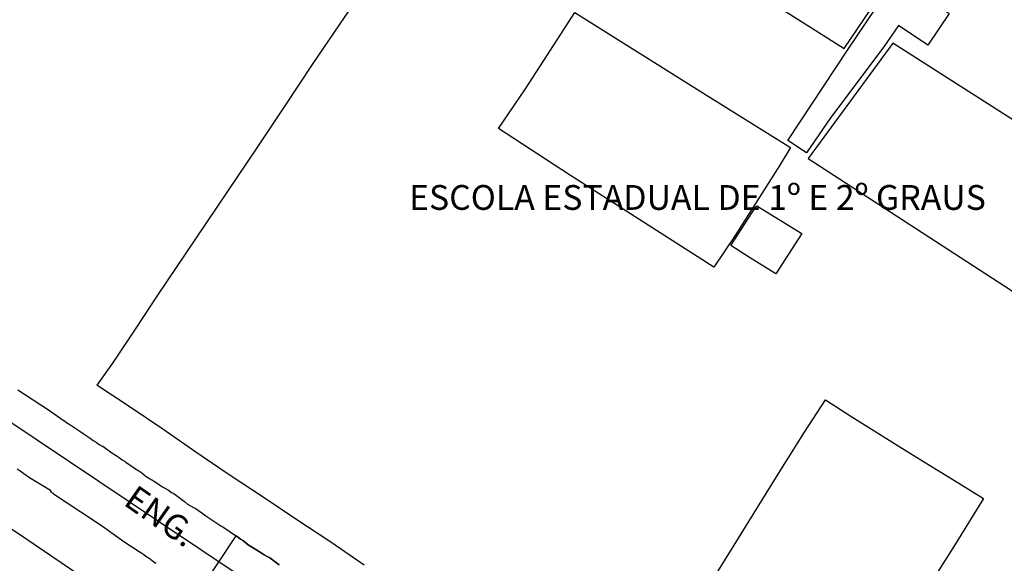
# Model space of a CAD drawing. Units: millimetres. Extents: x 185548 to 187960, y 1660429 to 1663203.
# Drawn here: x 185707 to 185806, y 1662772 to 1662827 of the extents above; entities that cross this region are included whole.
import ezdxf
from ezdxf.enums import TextEntityAlignment as Align

# ---------------------------------------------------------------- set-up
doc = ezdxf.new("R2010")
doc.units = ezdxf.units.MM
for name, color, linetype in [('V-CRUZAMENTO', 1, 'Continuous'), ('V-EDIFICACAO_IDENTIFICADA', 40, 'Continuous'), ('V-EIXO_DE_LOGRADOURO', 3, 'Continuous'), ('V-ESCADA', 8, 'Continuous'), ('V-LOTE', 1, 'Continuous'), ('V-NOME_DOS_LOGRADOUROS', 7, 'Continuous'), ('V-QUADRA', 2, 'Continuous'), ('V-TESTADA', 5, 'Continuous')]:
    doc.layers.add(name, color=color, linetype=linetype)

msp = doc.modelspace()

# ---------------------------------------------------------------- linework, layer by layer
at = {"layer": 'V-CRUZAMENTO'}
msp.add_lwpolyline([(185732.79, 1662771.6), (185731.87, 1662772.31), (185731.59, 1662772.44), (185731.29, 1662772.61), (185730.99, 1662772.82), (185730.56, 1662773.1), (185729.66, 1662773.62), (185729.49, 1662773.79), (185729.19, 1662774.02), (185728.89, 1662774.22), (185728.59, 1662774.43), (185728.429, 1662774.548), (185724.613, 1662768.745)], dxfattribs=at)
at = {"layer": 'V-EDIFICACAO_IDENTIFICADA'}
for points in [[(185804.18, 1662844.41), (185804.18, 1662844.41), (185805.7, 1662843.29), (185805.7, 1662843.29), (185797.62, 1662829.05), (185797.62, 1662829.05), (185800.35, 1662827.23), (185798.21, 1662824.01), (185795.25, 1662826), (185793.76, 1662823.84), (185788.39, 1662816.68), (185785.96, 1662813.16), (185784.1, 1662814.42), (185784.1, 1662814.42), (185790.09, 1662823.52), (185804.18, 1662844.41)], [(185786.73, 1662841.76), (185779.35, 1662830.32), (185789.75, 1662823.67), (185793.09, 1662828.62), (185797.4, 1662835.22), (185786.73, 1662841.76)], [(185762.61, 1662827.33), (185775.51, 1662819.23), (185784.37, 1662813.7), (185783.27, 1662811.91), (185778.79, 1662804.83), (185776.64, 1662801.62), (185762.07, 1662810.96), (185754.93, 1662815.61), (185757.64, 1662819.62), (185762.61, 1662827.33)], [(185786.12, 1662812.6), (185807.87, 1662798.46), (185815.65, 1662810.63), (185813.82, 1662811.99), (185794.66, 1662824.21), (185786.12, 1662812.6)]]:
    msp.add_lwpolyline(points, close=True, dxfattribs=at)
at = {"layer": 'V-EIXO_DE_LOGRADOURO'}
msp.add_lwpolyline([(185634.25, 1662833.78), (185646.42, 1662825.52), (185658.77, 1662817.44), (185671.18, 1662809.06), (185683.59, 1662800.74), (185696, 1662792.48), (185708.41, 1662784.22), (185720.82, 1662775.9), (185733.23, 1662767.58), (185745.58, 1662759.26), (185757.93, 1662750.94), (185770.28, 1662742.62), (185782.57, 1662734.3), (185794.86, 1662725.98), (185807.15, 1662717.66), (185819.38, 1662709.28), (185831.61, 1662700.9), (185843.84, 1662692.52), (185856.07, 1662684.14), (185868.36, 1662676), (185880.65, 1662667.86), (185892.94, 1662659.72), (185905.23, 1662651.7), (185913.75, 1662646.57)], dxfattribs=at)
at = {"layer": 'V-ESCADA'}
msp.add_lwpolyline([(185778.34, 1662803.81), (185780.87, 1662807.71), (185780.95, 1662807.81), (185785.51, 1662805.02), (185782.89, 1662800.96), (185780.21, 1662802.61), (185778.34, 1662803.81)], close=True, dxfattribs=at)
at = {"layer": 'V-LOTE'}
for points in [[(185782.59, 1662891.26), (185779.61, 1662886.87), (185776.81, 1662882.6), (185773.92, 1662878.42), (185771.15, 1662874.24), (185768.38, 1662870.06), (185757.39, 1662853.61), (185746.8, 1662837.8), (185736.18, 1662822.16), (185733.37, 1662817.92), (185730.54, 1662813.68), (185720.48, 1662798.72), (185718.41, 1662795.59), (185716.01, 1662791.94), (185714.42, 1662789.73)], [(185741.38, 1662771.58), (185738, 1662773.89), (185734.59, 1662776.16), (185731.18, 1662778.43), (185727.77, 1662780.7), (185724.41, 1662782.97), (185721.07, 1662785.3), (185717.67, 1662787.57), (185714.42, 1662789.73)], [(185803.81, 1662778.29), (185800.81, 1662773.45), (185798.2, 1662769.34), (185790.51, 1662757.14), (185787.17, 1662751.96), (185777.39, 1662758.29), (185771.53, 1662762.05), (185773.95, 1662766), (185776.31, 1662769.8), (185778.67, 1662773.6), (185781.03, 1662777.4), (185783.39, 1662781.2), (185785.77, 1662785), (185787.87, 1662788.24), (185790.55, 1662786.55), (185793.23, 1662784.86), (185795.93, 1662783.18), (185798.63, 1662781.5), (185801.34, 1662779.85), (185803.81, 1662778.29)], [(185704.72, 1662775.98), (185707.35, 1662774.2), (185709.98, 1662772.42), (185712.61, 1662770.64), (185715.21, 1662768.86), (185717.84, 1662767.08), (185720.47, 1662765.3), (185721.81, 1662764.42), (185720.23, 1662762.05), (185718.28, 1662759.01), (185716.24, 1662756.03), (185714.27, 1662753.05), (185712.3, 1662750.07), (185710.35, 1662747.08), (185708.4, 1662744.09), (185706.38, 1662741.13)]]:
    msp.add_lwpolyline(points, dxfattribs=at)
at = {"layer": 'V-QUADRA'}
for points in [[(185706.46, 1662789.27), (185709.54, 1662787.24), (185711.11, 1662786.14), (185711.15, 1662786.14), (185711.39, 1662785.94), (185711.44, 1662785.92), (185711.74, 1662785.75), (185711.8, 1662785.71), (185712.72, 1662785.09), (185713.15, 1662784.79), (185713.45, 1662784.59), (185713.75, 1662784.38), (185714.05, 1662784.17), (185714.35, 1662783.99), (185714.65, 1662783.76), (185714.95, 1662783.59), (185715.02, 1662783.57), (185715.94, 1662782.92), (185716.37, 1662782.64), (185716.67, 1662782.43), (185716.97, 1662782.21), (185717.27, 1662782.02), (185717.33, 1662781.98), (185718.21, 1662781.36), (185718.64, 1662781.1), (185718.94, 1662780.88), (185719.24, 1662780.67), (185719.24, 1662780.67), (185719.39, 1662780.52), (185720.29, 1662779.98), (185720.74, 1662779.68), (185721.04, 1662779.49), (185721.34, 1662779.3), (185721.64, 1662779.13), (185721.94, 1662778.91), (185722.18, 1662778.81), (185722.84, 1662778.29), (185723.27, 1662777.99), (185723.57, 1662777.75), (185723.87, 1662777.56), (185724.17, 1662777.41), (185724.32, 1662777.33), (185724.99, 1662776.85), (185725.41, 1662776.55), (185725.71, 1662776.36), (185726.01, 1662776.17), (185726.31, 1662775.95), (185726.62, 1662775.74), (185726.92, 1662775.55), (185727.11, 1662775.46), (185727.86, 1662774.95), (185728.29, 1662774.65), (185728.59, 1662774.43), (185728.89, 1662774.22), (185729.19, 1662774.02), (185729.49, 1662773.79), (185729.66, 1662773.62), (185730.56, 1662773.1), (185730.99, 1662772.82), (185731.29, 1662772.61), (185731.59, 1662772.44), (185731.87, 1662772.31), (185732.79, 1662771.6)], [(185720.4, 1662771.75), (185720.29, 1662771.8), (185719.71, 1662772.24), (185719.37, 1662772.46), (185719.15, 1662772.61), (185718.94, 1662772.76), (185718.69, 1662772.93), (185717.13, 1662773.94), (185714.99, 1662775.49), (185712.8, 1662776.93), (185710.05, 1662778.75), (185710, 1662778.83), (185709.89, 1662778.87), (185709.85, 1662778.93), (185709.76, 1662779.11), (185707.63, 1662780.4), (185707.51, 1662780.5), (185707.4, 1662780.56), (185707.3, 1662780.61), (185706.7, 1662781.06), (185706.38, 1662781.27)]]:
    msp.add_lwpolyline(points, dxfattribs=at)
at = {"layer": 'V-TESTADA'}
for points in [[(185741.38, 1662771.58), (185738, 1662773.89), (185734.59, 1662776.16), (185731.18, 1662778.43), (185727.77, 1662780.7), (185724.41, 1662782.97), (185721.07, 1662785.3), (185717.67, 1662787.57), (185714.42, 1662789.73)], [(185704.72, 1662775.98), (185707.35, 1662774.2), (185709.98, 1662772.42), (185712.61, 1662770.64), (185715.21, 1662768.86), (185717.84, 1662767.08), (185720.47, 1662765.3), (185721.81, 1662764.42), (185720.23, 1662762.05), (185718.28, 1662759.01), (185716.24, 1662756.03), (185714.27, 1662753.05), (185712.3, 1662750.07), (185710.35, 1662747.08), (185708.4, 1662744.09), (185706.38, 1662741.13)]]:
    msp.add_lwpolyline(points, dxfattribs=at)

# ---------------------------------------------------------------- texts
at = {"layer": 'V-NOME_DOS_LOGRADOUROS'}
msp.add_text('ESCOLA ESTADUAL DE 1º E 2º GRAUS', height=2.50002, dxfattribs=at).set_placement((185745.899, 1662806.633), align=Align.BOTTOM_LEFT)
msp.add_text('ENG.', height=2.5, rotation=325, dxfattribs=at).set_placement((185716.54, 1662777.1), align=Align.BOTTOM_LEFT)

doc.saveas('drawing.dxf')
